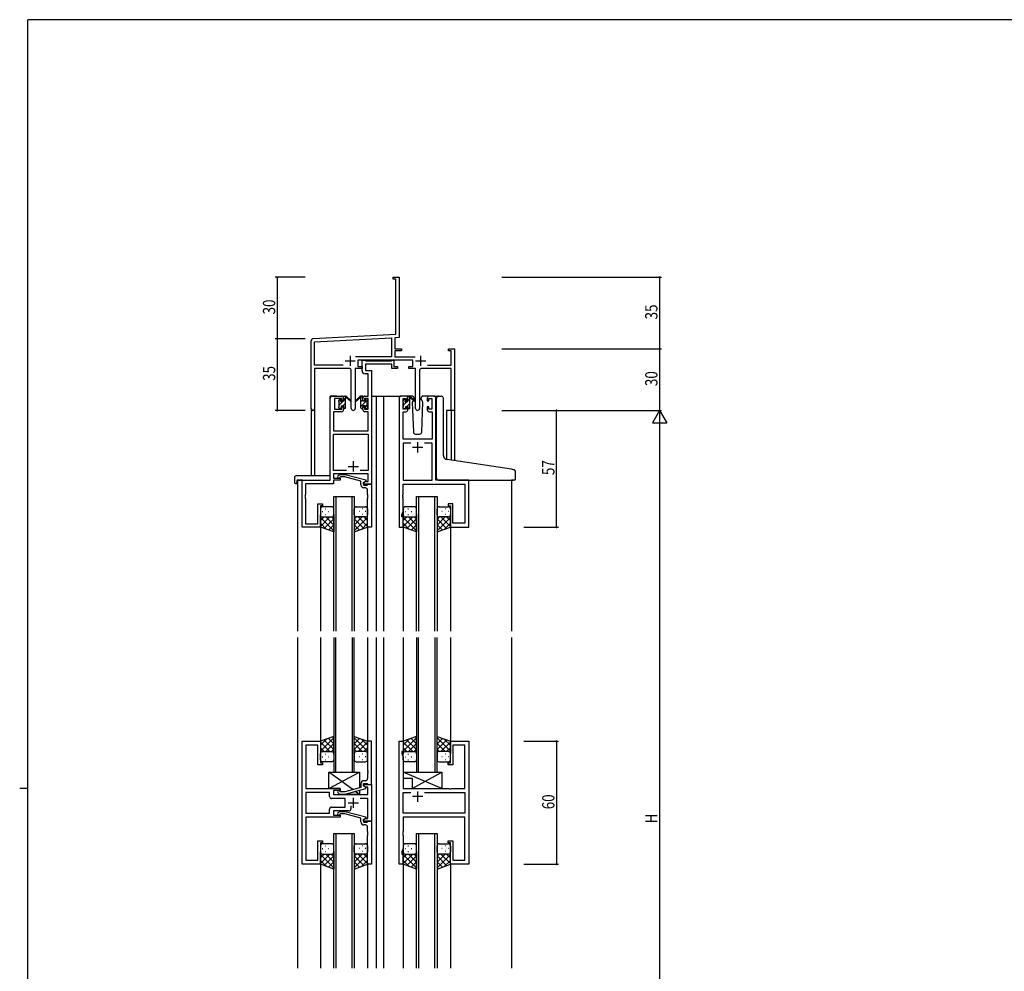
# Model space of a CAD drawing. Extents: x 0 to 1133, y 0 to 806.
# Drawn here: x 0 to 481, y 338 to 802 of the extents above; entities that cross this region are included whole.
import ezdxf

# ---------------------------------------------------------------- set-up
doc = ezdxf.new("R2010")
doc.units = 0
for name, color, linetype in [('YKK_11', 7, 'CONTINUOUS'), ('YKK_12', 2, 'CONTINUOUS'), ('YKK_13', 4, 'CONTINUOUS'), ('YKK_D', 6, 'CONTINUOUS'), ('YKK_ZWAK', 7, 'CONTINUOUS')]:
    doc.layers.add(name, color=color, linetype=linetype)
doc.styles.get("Standard").update_dxf_attribs({"font": 'ROMANS.SHX', "bigfont": 'EXTFONT.SHX'})

# ---------------------------------------------------------------- blocks, each defined once
blk = doc.blocks.new('A201')
at = {"layer": 'YKK_ZWAK', "color": 254, "linetype": 'Continuous'}
for p, q in [((571, 410), (21, 410)), ((21, 35), (21, 410)), ((19, 222.5), (21, 222.5))]:
    blk.add_line(p, q, dxfattribs=at)

msp = doc.modelspace()

# ---------------------------------------------------------------- linework, layer by layer
at = {"layer": 'YKK_11', "color": 0, "linetype": 'ByBlock', "lineweight": -2}
for p, q in [((182.3, 676.28), (185.3, 676.28)), ((182.3, 675.38), (182.3, 676.28)), ((183.67, 675.38), (182.3, 675.38)), ((183.67, 648.45), (183.67, 675.38)), ((185.3, 676.28), (185.3, 657.24)), ((185.3, 657.24), (185.18, 657.06)), ((185.18, 657.06), (185.18, 656.51)), ((185.18, 656.51), (185.3, 656.33)), ((185.3, 656.24), (185.18, 656.06)), ((185.18, 656.06), (185.18, 655.51)), ((185.18, 655.51), (185.3, 655.33)), ((185.3, 656.33), (185.3, 656.24)), ((185.3, 655.33), (185.3, 646.91)), ((142.3, 612.1), (142.3, 645.33)), ((143.24, 646.33), (183.67, 648.45)), ((143.93, 644.74), (181.47, 646.7)), ((143.93, 633.41), (143.93, 644.74)), ((181.47, 646.7), (181.47, 637.41)), ((185.3, 646.91), (183.1, 646.79)), ((183.1, 646.79), (183.1, 641.28)), ((183.1, 641.28), (186.3, 641.28)), ((183.1, 640.38), (183.1, 637.41)), ((186.3, 640.38), (183.1, 640.38)), ((186.3, 641.28), (186.3, 640.38)), ((209.3, 641.28), (212.3, 641.28)), ((209.3, 640.38), (209.3, 641.28)), ((210.67, 640.38), (209.3, 640.38)), ((210.67, 633.41), (210.67, 640.38)), ((212.3, 641.28), (212.3, 611.28)), ((181.47, 637.41), (163.99, 637.41)), ((191.9, 635.78), (165.1, 635.78)), ((165.1, 635.78), (165.1, 632.78)), ((183.1, 637.41), (193, 637.41)), ((191.9, 632.78), (191.9, 635.78)), ((157.95, 633.41), (143.93, 633.41)), ((157.95, 633.41), (143.93, 633.41)), ((143.93, 631.78), (143.93, 612.1)), ((160.85, 631.78), (143.93, 631.78)), ((161.85, 612.23), (161.85, 630.78)), ((163.75, 631.78), (163.75, 612.23)), ((167.1, 631.78), (163.75, 631.78)), ((165.1, 632.78), (167.1, 632.78)), ((167.1, 632.78), (167.1, 631.78)), ((189.9, 632.78), (191.9, 632.78)), ((189.9, 631.78), (189.9, 632.78)), ((193.25, 631.78), (189.9, 631.78)), ((193.25, 612.23), (193.25, 631.78)), ((195.15, 630.78), (195.15, 612.23)), ((210.67, 631.78), (196.15, 631.78)), ((199.05, 633.41), (210.67, 633.41)), ((210.67, 611.28), (210.67, 631.78)), ((212.3, 611.28), (210.67, 611.28))]:
    msp.add_line(p, q, dxfattribs=at)
at = {"layer": 'YKK_11', "color": 2}
for p, q in [((158.8, 635.48), (163.8, 635.48)), ((161.3, 637.98), (161.3, 632.98)), ((193.2, 635.48), (198.2, 635.48)), ((195.7, 637.98), (195.7, 632.98))]:
    msp.add_line(p, q, dxfattribs=at)
at = {"layer": 'YKK_11', "color": 0, "linetype": 'ByBlock', "ltscale": 0.5}
for p, q in [((167.1, 630.65), (167.1, 635.78)), ((167.1, 635.78), (168.43, 635.78)), ((168.43, 635.78), (168.7, 635.6)), ((168.7, 635.6), (168.88, 635.48)), ((168.88, 635.48), (181.54, 635.48)), ((181.54, 635.48), (181.72, 635.6)), ((181.72, 635.6), (182, 635.78)), ((182, 635.78), (182.7, 635.78)), ((182.7, 635.78), (182.7, 632.78)), ((181.7, 633.85), (168.73, 633.85)), ((168.73, 633.85), (168.73, 630.78)), ((168.73, 630.78), (171.8, 630.78)), ((171.8, 630.78), (171.8, 575.28)), ((181.7, 631.78), (181.7, 633.85)), ((184.4, 631.78), (181.7, 631.78)), ((182.7, 632.78), (184.4, 632.78)), ((184.4, 632.78), (184.4, 631.78)), ((170.17, 629.15), (168.6, 629.15)), ((170.17, 618.28), (170.17, 629.15)), ((151.6, 577.28), (151.6, 617.28)), ((152.6, 618.28), (157.1, 618.28)), ((153.6, 617.08), (153.6, 611.88)), ((157.3, 617.08), (153.6, 617.08)), ((157.3, 615.98), (157.3, 617.08)), ((158.1, 615.98), (157.3, 615.98)), ((158.1, 617.28), (158.1, 615.98)), ((167.5, 615.98), (167.5, 617.28)), ((168.3, 615.98), (167.5, 615.98)), ((168.3, 617.08), (168.3, 615.98)), ((170.17, 617.08), (168.3, 617.08)), ((168.5, 618.28), (170.17, 618.28)), ((170.17, 611.88), (170.17, 617.08)), ((185.2, 617.28), (185.2, 554.28)), ((188.5, 618.28), (186.2, 618.28)), ((187.2, 611.88), (187.2, 617.08)), ((187.2, 617.08), (188.7, 617.08)), ((188.7, 617.08), (188.7, 615.98)), ((188.7, 615.98), (189.5, 615.98)), ((189.5, 615.98), (189.5, 617.28)), ((198.9, 617.28), (198.9, 615.98)), ((198.9, 615.98), (199.7, 615.98)), ((199.7, 617.08), (201.2, 617.08)), ((199.7, 615.98), (199.7, 617.08)), ((202.2, 618.28), (199.9, 618.28)), ((201.2, 617.08), (201.2, 611.88)), ((203.2, 577.28), (203.2, 617.28)), ((153.23, 610.68), (153.23, 601.28)), ((157.1, 610.68), (153.23, 610.68)), ((153.6, 611.88), (157.3, 611.88)), ((157.3, 612.98), (158.1, 612.98)), ((157.3, 611.88), (157.3, 612.98)), ((158.1, 612.98), (158.1, 611.68)), ((167.5, 612.98), (168.3, 612.98)), ((167.5, 611.68), (167.5, 612.98)), ((168.3, 612.98), (168.3, 611.88)), ((168.3, 611.88), (170.17, 611.88)), ((170.17, 610.68), (168.5, 610.68)), ((170.17, 601.28), (170.17, 610.68)), ((187.13, 597.28), (187.13, 610.68)), ((187.13, 610.68), (188.5, 610.68)), ((188.7, 611.88), (187.2, 611.88)), ((188.7, 612.98), (188.7, 611.88)), ((189.5, 612.98), (188.7, 612.98)), ((189.5, 611.68), (189.5, 612.98)), ((198.9, 612.98), (198.9, 611.68)), ((199.7, 612.98), (198.9, 612.98)), ((199.7, 611.88), (199.7, 612.98)), ((201.2, 611.88), (199.7, 611.88)), ((199.9, 610.68), (201.27, 610.68)), ((201.27, 610.68), (201.27, 597.28)), ((153.23, 601.28), (170.17, 601.28)), ((153.23, 599.65), (170.17, 599.65)), ((153.23, 581.91), (153.23, 599.65)), ((170.17, 599.65), (170.17, 581.91)), ((201.27, 597.28), (187.13, 597.28)), ((187.13, 595.35), (187.13, 577.28)), ((190.85, 595.35), (187.13, 595.35)), ((190.85, 595.35), (187.13, 595.35)), ((201.27, 595.35), (197.55, 595.35)), ((201.27, 577.28), (201.27, 595.35)), ((159.44, 581.91), (153.23, 581.91)), ((159.44, 581.91), (153.23, 581.91)), ((170.17, 581.91), (166.15, 581.91)), ((137.8, 554.28), (137.8, 577.28)), ((137.8, 577.28), (151.6, 577.28)), ((170.17, 580.28), (153.23, 580.28)), ((153.23, 580.28), (153.23, 578.28)), ((153.23, 578.28), (156.4, 578.28)), ((156.4, 577.28), (153.23, 577.28)), ((153.23, 577.28), (153.23, 575.38)), ((155.27, 579.31), (156.05, 580.08)), ((156.05, 580.08), (158.89, 580.08)), ((156.54, 578.88), (156.12, 578.46)), ((156.4, 578.28), (156.4, 577.28)), ((158.73, 578.88), (156.54, 578.88)), ((166.5, 576.8), (158.73, 578.88)), ((158.89, 580.08), (169, 577.38)), ((166.5, 574.98), (166.5, 576.8)), ((169, 576.78), (167.8, 576.08)), ((169, 577.38), (169, 576.78)), ((170.17, 576.58), (170.17, 580.28)), ((187.13, 577.28), (201.27, 577.28)), ((219.2, 577.28), (203.2, 577.28)), ((219.2, 554.28), (219.2, 577.28)), ((153.23, 575.38), (139.43, 575.38)), ((139.43, 575.38), (139.43, 570.24)), ((167.8, 576.08), (168.66, 576.58)), ((167.8, 575.28), (167.8, 576.08)), ((167.8, 576.08), (167.8, 574.78)), ((171.8, 575.28), (167.8, 575.28)), ((167.8, 574.78), (169.6, 574.78)), ((168.8, 573.48), (168, 573.48)), ((168.66, 576.58), (170.17, 576.58)), ((169.6, 574.78), (169.8, 574.98)), ((169.8, 574.98), (170.1, 575.28)), ((169.8, 570.24), (169.8, 572.48)), ((170.1, 575.28), (171.8, 575.28)), ((171.8, 575.28), (171.8, 554.28)), ((187.13, 575.35), (217.27, 575.35)), ((187.13, 570.24), (187.13, 575.35)), ((217.27, 575.35), (217.27, 556.21)), ((139.43, 570.24), (139.31, 570.06)), ((139.31, 570.06), (139.31, 569.51)), ((139.31, 569.51), (139.43, 569.33)), ((139.43, 569.24), (139.31, 569.06)), ((139.31, 569.06), (139.31, 568.51)), ((139.31, 568.51), (139.43, 568.33)), ((139.43, 569.33), (139.43, 569.24)), ((139.43, 568.33), (139.43, 555.91)), ((169.92, 570.06), (169.8, 570.24)), ((169.8, 569.33), (169.92, 569.51)), ((169.8, 569.24), (169.8, 569.33)), ((169.92, 569.06), (169.8, 569.24)), ((169.8, 568.33), (169.92, 568.51)), ((169.8, 554.28), (169.8, 568.33)), ((169.92, 569.51), (169.92, 570.06)), ((169.92, 568.51), (169.92, 569.06)), ((187.01, 570.06), (187.13, 570.24)), ((187.01, 569.51), (187.01, 570.06)), ((187.13, 569.33), (187.01, 569.51)), ((187.01, 569.06), (187.13, 569.24)), ((187.01, 568.51), (187.01, 569.06)), ((187.13, 568.33), (187.01, 568.51)), ((187.13, 569.24), (187.13, 569.33)), ((187.13, 562.01), (187.13, 568.33)), ((145.6, 555.91), (145.6, 565.78)), ((145.6, 565.78), (147.8, 565.78)), ((146.8, 564.78), (146.8, 554.28)), ((147.8, 564.78), (146.8, 564.78)), ((147.8, 565.78), (147.8, 564.78)), ((209.2, 565.78), (209.2, 564.78)), ((211.4, 565.78), (209.2, 565.78)), ((209.2, 564.78), (210.2, 564.78)), ((210.2, 564.78), (210.2, 554.28)), ((211.4, 556.21), (211.4, 565.78)), ((186.5, 560.28), (187.13, 562.01)), ((186.5, 559.28), (186.5, 560.28)), ((187.2, 559.28), (186.5, 559.28)), ((187.2, 554.28), (187.2, 559.28)), ((146.8, 554.28), (137.8, 554.28)), ((139.43, 555.91), (145.6, 555.91)), ((171.8, 554.28), (169.8, 554.28)), ((185.2, 554.28), (187.2, 554.28)), ((210.2, 554.28), (219.2, 554.28)), ((217.27, 556.21), (211.4, 556.21)), ((137.8, 389.78), (137.8, 449.78)), ((137.8, 449.78), (146.8, 449.78)), ((139.73, 447.85), (139.73, 435.74)), ((145.6, 447.85), (139.73, 447.85)), ((145.6, 438.28), (145.6, 447.85)), ((146.8, 449.78), (146.8, 439.28)), ((169.8, 449.78), (169.8, 435.74)), ((171.8, 449.78), (169.8, 449.78)), ((171.8, 428.78), (171.8, 449.78)), ((185.2, 389.78), (185.2, 449.78)), ((185.2, 449.78), (187.2, 449.78)), ((187.2, 449.78), (187.2, 444.78)), ((210.2, 439.28), (210.2, 449.78)), ((210.2, 449.78), (219.2, 449.78)), ((217.27, 447.85), (211.4, 447.85)), ((211.4, 447.85), (211.4, 438.28)), ((217.27, 426.78), (217.27, 447.85)), ((219.2, 449.78), (219.2, 389.78)), ((186.5, 444.78), (186.5, 443.78)), ((187.2, 444.78), (186.5, 444.78)), ((186.5, 443.78), (187.13, 442.05)), ((147.8, 438.28), (145.6, 438.28)), ((146.8, 439.28), (147.8, 439.28)), ((147.8, 439.28), (147.8, 438.28)), ((187.13, 442.05), (187.13, 426.78)), ((209.2, 439.28), (210.2, 439.28)), ((209.2, 438.28), (209.2, 439.28)), ((211.4, 438.28), (209.2, 438.28)), ((139.73, 435.74), (139.61, 435.56)), ((139.61, 435.56), (139.61, 435.01)), ((139.61, 435.01), (139.73, 434.83)), ((139.73, 434.74), (139.61, 434.56)), ((139.61, 434.56), (139.61, 434.01)), ((139.61, 434.01), (139.73, 433.83)), ((139.73, 434.83), (139.73, 434.74)), ((139.73, 433.83), (139.73, 426.78)), ((169.8, 435.74), (169.92, 435.56)), ((169.92, 435.01), (169.8, 434.83)), ((169.8, 434.83), (169.8, 434.74)), ((169.8, 434.74), (169.92, 434.56)), ((169.92, 434.01), (169.8, 433.83)), ((169.8, 433.83), (169.8, 431.58)), ((169.92, 435.56), (169.92, 435.01)), ((169.92, 434.56), (169.92, 434.01)), ((166.5, 429.08), (166.5, 427.26)), ((167.8, 429.28), (169.6, 429.28)), ((167.8, 427.98), (167.8, 429.28)), ((167.8, 428.78), (171.8, 428.78)), ((167.8, 427.98), (167.8, 428.78)), ((169, 427.29), (167.8, 427.98)), ((168.66, 427.48), (167.8, 427.98)), ((168.8, 430.58), (168, 430.58)), ((169.6, 429.28), (169.8, 429.08)), ((169.8, 429.08), (170.1, 428.78)), ((170.1, 428.78), (171.8, 428.78)), ((171.8, 428.78), (171.8, 410.78)), ((139.73, 426.78), (156.4, 426.78)), ((151.27, 424.85), (139.73, 424.85)), ((151.27, 424.85), (139.73, 424.85)), ((139.73, 424.85), (139.73, 414.71)), ((151.27, 422.85), (151.27, 424.85)), ((156.4, 425.78), (153.2, 425.78)), ((153.2, 425.78), (153.2, 423.78)), ((153.2, 423.78), (169.87, 423.78)), ((155.27, 424.76), (156.05, 423.98)), ((156.05, 423.98), (158.89, 423.98)), ((156.54, 425.18), (156.12, 425.61)), ((156.4, 426.78), (156.4, 425.78)), ((158.73, 425.18), (156.54, 425.18)), ((166.5, 427.26), (158.73, 425.18)), ((158.89, 423.98), (169, 426.69)), ((169.87, 427.48), (168.66, 427.48)), ((169, 426.69), (169, 427.29)), ((169.87, 423.78), (169.87, 427.48)), ((187.13, 426.78), (209.52, 426.78)), ((187.13, 414.71), (187.13, 424.85)), ((187.13, 424.85), (190.85, 424.85)), ((197.55, 424.85), (217.27, 424.85)), ((197.55, 424.85), (217.27, 424.85)), ((209.52, 426.78), (209.72, 426.64)), ((209.72, 426.64), (210.67, 426.64)), ((210.67, 426.64), (210.87, 426.78)), ((210.87, 426.78), (217.27, 426.78)), ((217.27, 424.85), (217.27, 414.71)), ((158.8, 421.85), (152.27, 421.85)), ((158.8, 417.71), (158.8, 421.85)), ((161.65, 418.22), (161.65, 416.78)), ((169.87, 421.85), (166.15, 421.85)), ((169.87, 412.08), (169.87, 421.85)), ((139.73, 414.71), (151.27, 414.71)), ((151.27, 414.71), (151.27, 416.71)), ((152.27, 417.71), (158.8, 417.71)), ((153.2, 415.78), (153.2, 413.78)), ((160.65, 415.78), (153.2, 415.78)), ((153.2, 413.78), (156.4, 413.78)), ((155.27, 414.81), (156.05, 415.58)), ((156.05, 415.58), (158.89, 415.58)), ((156.54, 414.38), (156.12, 413.96)), ((156.4, 413.78), (156.4, 412.78)), ((158.73, 414.38), (156.54, 414.38)), ((166.5, 412.3), (158.73, 414.38)), ((158.89, 415.58), (169, 412.88)), ((217.27, 414.71), (187.13, 414.71)), ((156.4, 412.78), (139.73, 412.78)), ((139.73, 412.78), (139.73, 391.71)), ((166.5, 410.48), (166.5, 412.3)), ((169, 412.28), (167.8, 411.58)), ((167.8, 411.58), (168.66, 412.08)), ((167.8, 411.58), (167.8, 410.28)), ((167.8, 410.78), (167.8, 411.58)), ((171.8, 410.78), (167.8, 410.78)), ((167.8, 410.28), (169.6, 410.28)), ((168.8, 408.98), (168, 408.98)), ((168.66, 412.08), (169.87, 412.08)), ((169, 412.88), (169, 412.28)), ((169.6, 410.28), (169.8, 410.48)), ((169.8, 410.48), (170.1, 410.78)), ((170.1, 410.78), (171.8, 410.78)), ((171.8, 410.78), (171.8, 389.78)), ((217.27, 412.78), (187.13, 412.78)), ((187.13, 412.78), (187.13, 405.74)), ((217.27, 391.71), (217.27, 412.78)), ((169.8, 405.74), (169.8, 407.98)), ((169.92, 405.56), (169.8, 405.74)), ((169.8, 404.83), (169.92, 405.01)), ((169.8, 404.74), (169.8, 404.83)), ((169.92, 404.56), (169.8, 404.74)), ((169.8, 403.83), (169.92, 404.01)), ((169.8, 389.78), (169.8, 403.83)), ((169.92, 405.01), (169.92, 405.56)), ((169.92, 404.01), (169.92, 404.56)), ((187.13, 405.74), (187.01, 405.56)), ((187.01, 405.56), (187.01, 405.01)), ((187.01, 405.01), (187.13, 404.83)), ((187.13, 404.74), (187.01, 404.56)), ((187.01, 404.56), (187.01, 404.01)), ((187.01, 404.01), (187.13, 403.83)), ((187.13, 404.83), (187.13, 404.74)), ((187.13, 403.83), (187.13, 397.51)), ((145.6, 401.28), (147.8, 401.28)), ((145.6, 391.71), (145.6, 401.28)), ((147.8, 400.28), (146.8, 400.28)), ((146.8, 400.28), (146.8, 389.78)), ((147.8, 401.28), (147.8, 400.28)), ((209.2, 401.28), (211.4, 401.28)), ((209.2, 400.28), (209.2, 401.28)), ((210.2, 400.28), (209.2, 400.28)), ((210.2, 389.78), (210.2, 400.28)), ((211.4, 401.28), (211.4, 391.71)), ((187.13, 397.51), (186.5, 395.78)), ((186.5, 395.78), (186.5, 394.78)), ((186.5, 394.78), (187.2, 394.78)), ((187.2, 394.78), (187.2, 389.78)), ((146.8, 389.78), (137.8, 389.78)), ((139.73, 391.71), (145.6, 391.71)), ((171.8, 389.78), (169.8, 389.78)), ((187.2, 389.78), (185.2, 389.78)), ((219.2, 389.78), (210.2, 389.78)), ((211.4, 391.71), (217.27, 391.71))]:
    msp.add_line(p, q, dxfattribs=at)
at = {"layer": 'YKK_11', "color": 2, "ltscale": 0.5}
for p, q in [((191.7, 593.28), (196.7, 593.28)), ((194.2, 595.78), (194.2, 590.78)), ((162.8, 586.48), (162.8, 581.48)), ((160.3, 583.98), (165.3, 583.98)), ((194.2, 425.28), (194.2, 420.28)), ((160.3, 419.78), (165.3, 419.78)), ((162.8, 422.28), (162.8, 417.28)), ((196.7, 422.78), (191.7, 422.78))]:
    msp.add_line(p, q, dxfattribs=at)
at = {"layer": 'YKK_11', "color": 0, "linetype": 'ByBlock', "lineweight": -2}
for centre, radius, start, end in [((143.3, 645.33), 1, 93, 180), ((160.85, 630.78), 1, 0, 90), ((196.15, 630.78), 1, 90, 180), ((143.11, 612.1), 0.815, 180, 0), ((162.8, 612.23), 0.95, 180, 0), ((194.2, 612.23), 0.95, 180, 0)]:
    msp.add_arc(centre, radius, start, end, dxfattribs=at)
at = {"layer": 'YKK_11', "color": 0, "linetype": 'ByBlock', "ltscale": 0.5}
for centre, radius, start, end in [((168.6, 630.65), 1.5, 180, 270), ((152.6, 617.28), 1, 90, 180), ((157.1, 617.28), 1, 0, 90), ((168.5, 617.28), 1, 90, 180), ((186.2, 617.28), 1, 90, 180), ((188.5, 617.28), 1, 0, 90), ((199.9, 617.28), 1, 90, 180), ((202.2, 617.28), 1, 0, 90), ((157.1, 611.68), 1, 270, 360), ((168.5, 611.68), 1, 180, 270), ((188.5, 611.68), 1, 270, 360), ((199.9, 611.68), 1, 180, 270), ((155.7, 578.88), 0.6, 135, 315), ((168, 574.98), 1.5, 180, 270), ((168.8, 572.48), 1, 0, 90), ((168, 429.08), 1.5, 90, 180), ((168.8, 431.58), 1, 270, 360), ((155.7, 425.18), 0.6, 45, 225), ((152.27, 422.85), 1, 180, 270), ((152.27, 416.71), 1, 90, 180), ((155.7, 414.38), 0.6, 135, 315), ((160.65, 416.78), 1, 270, 360), ((168, 410.48), 1.5, 180, 270), ((168.8, 407.98), 1, 0, 90)]:
    msp.add_arc(centre, radius, start, end, dxfattribs=at)
at = {"layer": 'YKK_12', "ltscale": 1.5}
for p, q in [((151.6, 577.58), (151.6, 618.28)), ((154.8, 618.28), (151.6, 618.28)), ((171.8, 618.28), (177.5, 618.28)), ((174, 618.28), (174, 503.53)), ((177.5, 618.28), (177.5, 503.53)), ((177.5, 618.28), (186.2, 618.28)), ((202.2, 618.28), (205.4, 618.28)), ((202.2, 618.28), (204.26, 618.28)), ((142.3, 612.1), (142.3, 579.47)), ((143.93, 612.1), (143.93, 579.47)), ((208.4, 611.28), (208.4, 587.34)), ((212.3, 611.28), (208.4, 611.28)), ((210.67, 611.28), (210.67, 586.99)), ((212.3, 611.28), (212.3, 586.75)), ((135.6, 577.28), (135.6, 503.53)), ((138.1, 577.28), (135.6, 577.28)), ((218.9, 577.28), (241, 577.28)), ((240, 577.28), (240, 503.53)), ((153.3, 503.53), (153.3, 569.28)), ((153.3, 569.28), (163.3, 569.28)), ((154.3, 569.28), (154.3, 503.53)), ((162.3, 503.53), (162.3, 569.28)), ((163.3, 569.28), (163.3, 503.53)), ((193.7, 503.53), (193.7, 569.28)), ((193.7, 569.28), (203.7, 569.28)), ((194.7, 569.28), (194.7, 503.53)), ((202.7, 503.53), (202.7, 569.28)), ((203.7, 569.28), (203.7, 503.53)), ((146.8, 554.78), (146.8, 503.53)), ((169.8, 554.78), (169.8, 503.53)), ((187.2, 554.78), (187.2, 503.53)), ((187.2, 554.78), (187.2, 503.53)), ((210.2, 554.78), (210.2, 503.53)), ((210.2, 554.78), (210.2, 503.53)), ((135.6, 500.53), (135.6, 339.03)), ((146.8, 500.53), (146.8, 449.28)), ((153.3, 500.53), (153.3, 434.78)), ((154.3, 434.78), (154.3, 500.53)), ((162.3, 500.53), (162.3, 434.78)), ((163.3, 434.78), (163.3, 500.53)), ((169.8, 500.53), (169.8, 449.28)), ((174, 500.53), (174, 339.03)), ((177.5, 500.53), (177.5, 339.03)), ((187.2, 500.53), (187.2, 449.28)), ((193.7, 500.53), (193.7, 434.78)), ((194.7, 434.78), (194.7, 500.53)), ((202.7, 500.53), (202.7, 434.78)), ((203.7, 434.78), (203.7, 500.53)), ((210.2, 500.53), (210.2, 449.28)), ((240, 500.53), (240, 339.03)), ((153.3, 434.78), (163.3, 434.78)), ((193.7, 434.78), (203.7, 434.78)), ((153.3, 339.03), (153.3, 404.78)), ((153.3, 404.78), (163.3, 404.78)), ((154.3, 404.78), (154.3, 339.03)), ((162.3, 339.03), (162.3, 404.78)), ((163.3, 404.78), (163.3, 339.03)), ((193.7, 339.03), (193.7, 404.78)), ((193.7, 404.78), (203.7, 404.78)), ((194.7, 404.78), (194.7, 339.03)), ((202.7, 339.03), (202.7, 404.78)), ((203.7, 404.78), (203.7, 339.03)), ((146.8, 390.28), (146.8, 339.03)), ((169.8, 390.28), (169.8, 339.03)), ((187.2, 390.28), (187.2, 339.03)), ((210.2, 390.28), (210.2, 339.03))]:
    msp.add_line(p, q, dxfattribs=at)
at = {"layer": 'YKK_13'}
for p, q in [((155.8, 615.97), (156.76, 616.94)), ((156, 613.93), (157.95, 615.88)), ((158.1, 616.03), (159.1, 617.03)), ((166.5, 615.45), (167.5, 616.45)), ((166.5, 613.2), (169.7, 616.4)), ((166.57, 617.77), (167.09, 618.28)), ((187.2, 615.94), (188.04, 616.78)), ((187.4, 613.9), (189.18, 615.68)), ((189.5, 616), (190.5, 617)), ((156.6, 612.28), (156.9, 612.58)), ((157.8, 613.48), (159.1, 614.78)), ((158.85, 612.29), (159.09, 612.53)), ((168.7, 613.16), (169.6, 614.06)), ((187.83, 612.08), (188.3, 612.55)), ((189.03, 613.28), (190.5, 614.75)), ((190.07, 612.08), (190.5, 612.51))]:
    msp.add_line(p, q, dxfattribs=at)
at = {"layer": 'YKK_13', "ltscale": 1.5}
for p, q in [((155.8, 615.58), (155.8, 616.18)), ((155.88, 616.4), (156.38, 616.9)), ((156, 613.28), (156, 615.38)), ((156.9, 616.68), (156.9, 616.34)), ((157.36, 615.88), (158.1, 615.88)), ((158.1, 615.88), (158.1, 617.98)), ((158.4, 618.28), (159.19, 618.28)), ((159.1, 617.78), (159.1, 618.28)), ((159.1, 612.58), (159.1, 617.18)), ((159.38, 618.21), (161.56, 616.17)), ((161.53, 615.82), (159.39, 617.52)), ((166.21, 618.21), (164.03, 616.17)), ((166.21, 618.21), (164.03, 616.17)), ((164.06, 615.82), (166.2, 617.52)), ((164.06, 615.82), (166.2, 617.52)), ((167.2, 618.28), (166.4, 618.28)), ((167.2, 618.28), (166.41, 618.28)), ((166.5, 617.78), (166.5, 618.28)), ((166.5, 617.78), (166.5, 618.28)), ((166.5, 612.58), (166.5, 617.18)), ((166.5, 612.58), (166.5, 617.18)), ((167.5, 615.88), (167.5, 617.98)), ((167.5, 615.88), (167.5, 617.98)), ((168.23, 615.88), (167.5, 615.88)), ((168.23, 615.88), (167.5, 615.88)), ((168.7, 616.68), (168.7, 616.34)), ((168.7, 616.68), (168.7, 616.34)), ((169.71, 616.4), (169.21, 616.9)), ((169.71, 616.4), (169.21, 616.9)), ((169.6, 613.28), (169.6, 615.38)), ((169.6, 613.28), (169.6, 615.38)), ((169.8, 615.58), (169.8, 616.18)), ((169.8, 615.58), (169.8, 616.18)), ((187.2, 615.38), (187.2, 615.98)), ((187.28, 616.2), (187.78, 616.7)), ((187.4, 613.08), (187.4, 615.18)), ((188.3, 616.48), (188.3, 616.14)), ((191.48, 618.28), (188.5, 618.28)), ((188.76, 615.68), (189.5, 615.68)), ((189.5, 615.68), (189.5, 617.78)), ((189.8, 618.08), (190.59, 618.08)), ((190.5, 617.58), (190.5, 618.08)), ((190.5, 612.38), (190.5, 616.98)), ((190.78, 618.01), (192.96, 615.97)), ((192.93, 615.62), (190.79, 617.32)), ((192.25, 616.36), (191.65, 615.32)), ((191.65, 615.32), (192.16, 600.75)), ((192.5, 616.78), (192.43, 616.66)), ((192.48, 617.32), (192.5, 616.78)), ((195.89, 616.78), (195.91, 617.32)), ((196.21, 616.22), (195.89, 616.78)), ((196.74, 615.32), (196.21, 616.22)), ((196.23, 600.75), (196.74, 615.32)), ((199.9, 618.28), (196.91, 618.28)), ((203.5, 587.75), (203.5, 617.31)), ((204.58, 618.31), (205.8, 618.2)), ((205.88, 618.19), (205.8, 618.2)), ((206.8, 589.3), (206.8, 617.2)), ((155.8, 612.58), (155.8, 613.08)), ((156.6, 612.28), (156.1, 612.28)), ((156.9, 613.48), (156.9, 612.58)), ((156.9, 613.48), (158.1, 613.48)), ((158.1, 613.48), (158.1, 612.58)), ((158.8, 612.28), (158.4, 612.28)), ((166.8, 612.28), (167.2, 612.28)), ((166.8, 612.28), (167.2, 612.28)), ((167.5, 613.48), (167.5, 612.58)), ((167.5, 613.48), (167.5, 612.58)), ((168.7, 613.48), (167.5, 613.48)), ((168.7, 613.48), (167.5, 613.48)), ((168.7, 613.48), (168.7, 612.58)), ((168.7, 613.48), (168.7, 612.58)), ((169, 612.28), (169.5, 612.28)), ((169, 612.28), (169.5, 612.28)), ((169.8, 612.58), (169.8, 613.08)), ((169.8, 612.58), (169.8, 613.08)), ((187.2, 612.38), (187.2, 612.88)), ((188, 612.08), (187.5, 612.08)), ((188.3, 613.28), (189.5, 613.28)), ((188.3, 613.28), (188.3, 612.38)), ((189.5, 613.28), (189.5, 612.38)), ((190.2, 612.08), (189.8, 612.08)), ((193.16, 599.78), (195.23, 599.78)), ((203.5, 578.28), (203.5, 587.75)), ((240.08, 582.54), (208.62, 587.3)), ((241.08, 582.36), (240.08, 582.54)), ((134.11, 578.47), (134.11, 576.1)), ((135.11, 579.47), (151.1, 579.47)), ((135.3, 576.98), (135.3, 576.09)), ((135.6, 577.28), (151.1, 577.28)), ((151.6, 578.47), (151.6, 578.97)), ((151.6, 577.78), (151.6, 578.47)), ((204.5, 577.28), (240, 577.28)), ((241.7, 577.28), (240, 577.28)), ((242, 577.58), (242, 581.37)), ((135.11, 575.59), (135.3, 575.59)), ((135.3, 575.59), (135.3, 576.09)), ((146.8, 563.28), (146.8, 560.28)), ((152.3, 564.28), (147.8, 564.28)), ((149.13, 563.34), (149.33, 563.34)), ((153.3, 560.28), (153.3, 563.28)), ((163.3, 560.28), (163.3, 563.28)), ((164.3, 564.28), (168.8, 564.28)), ((167.46, 563.34), (167.26, 563.34)), ((169.8, 563.28), (169.8, 560.28)), ((187.2, 563.28), (187.2, 560.28)), ((192.7, 564.28), (188.2, 564.28)), ((189.53, 563.34), (189.73, 563.34)), ((193.7, 560.28), (193.7, 563.28)), ((203.7, 560.28), (203.7, 563.28)), ((204.7, 564.28), (209.2, 564.28)), ((207.86, 563.34), (207.66, 563.34)), ((210.2, 563.28), (210.2, 560.28)), ((146.8, 554.28), (146.8, 560.28)), ((151.42, 559.28), (146.8, 554.66)), ((148.59, 559.28), (146.8, 557.49)), ((146.8, 559.02), (153.3, 552.52)), ((147.72, 561.92), (147.92, 561.92)), ((147.8, 559.28), (151.4, 559.28)), ((148.2, 559.28), (152.3, 559.28)), ((153.3, 558.34), (148.6, 553.64)), ((149.13, 560.51), (149.33, 560.51)), ((149.36, 559.28), (153.3, 555.34)), ((150.75, 561.92), (150.95, 561.92)), ((152.18, 559.28), (153.3, 558.17)), ((153.3, 560.51), (153.3, 551.96)), ((163.3, 560.51), (163.3, 551.96)), ((164.41, 559.28), (163.3, 558.17)), ((167.24, 559.28), (163.3, 555.34)), ((169.8, 559.02), (163.3, 552.52)), ((163.3, 558.33), (167.99, 553.64)), ((168.4, 559.28), (164.3, 559.28)), ((165.18, 559.28), (169.8, 554.66)), ((168.8, 559.28), (165.2, 559.28)), ((165.85, 561.92), (165.65, 561.92)), ((167.46, 560.51), (167.26, 560.51)), ((168, 559.28), (169.8, 557.49)), ((168.88, 561.92), (168.68, 561.92)), ((169.8, 554.28), (169.8, 560.28)), ((187.2, 554.28), (187.2, 560.28)), ((191.82, 559.28), (187.2, 554.66)), ((188.99, 559.28), (187.2, 557.49)), ((187.2, 559.02), (193.7, 552.52)), ((188.12, 561.92), (188.32, 561.92)), ((188.2, 559.28), (191.8, 559.28)), ((188.6, 559.28), (192.7, 559.28)), ((193.7, 558.34), (189, 553.64)), ((189.53, 560.51), (189.73, 560.51)), ((189.76, 559.28), (193.7, 555.34)), ((191.15, 561.92), (191.35, 561.92)), ((192.58, 559.28), (193.7, 558.17)), ((193.7, 560.51), (193.7, 551.96)), ((203.7, 560.51), (203.7, 551.96)), ((204.81, 559.28), (203.7, 558.17)), ((207.64, 559.28), (203.7, 555.34)), ((210.2, 559.02), (203.7, 552.52)), ((203.7, 558.33), (208.39, 553.64)), ((208.8, 559.28), (204.7, 559.28)), ((205.58, 559.28), (210.2, 554.66)), ((209.2, 559.28), (205.6, 559.28)), ((206.25, 561.92), (206.05, 561.92)), ((207.86, 560.51), (207.66, 560.51)), ((208.4, 559.28), (210.2, 557.49)), ((209.28, 561.92), (209.08, 561.92)), ((210.2, 554.28), (210.2, 560.28)), ((146.8, 556.19), (149.76, 553.23)), ((153.3, 551.96), (146.8, 554.28)), ((153.3, 555.51), (150.68, 552.89)), ((163.3, 555.51), (165.91, 552.89)), ((163.3, 551.96), (169.8, 554.28)), ((169.8, 556.19), (166.84, 553.23)), ((187.2, 556.19), (190.16, 553.23)), ((193.7, 551.96), (187.2, 554.28)), ((193.7, 555.51), (191.08, 552.89)), ((203.7, 555.51), (206.31, 552.89)), ((203.7, 551.96), (210.2, 554.28)), ((210.2, 556.19), (207.24, 553.23)), ((153.3, 552.68), (152.77, 552.15)), ((193.7, 552.68), (193.17, 552.15)), ((153.3, 452.11), (146.8, 449.78)), ((153.3, 451.39), (152.77, 451.92)), ((153.3, 443.56), (153.3, 452.11)), ((163.3, 443.56), (163.3, 452.11)), ((163.3, 452.11), (169.8, 449.78)), ((193.7, 452.11), (187.2, 449.78)), ((193.7, 451.39), (193.17, 451.92)), ((193.7, 443.56), (193.7, 452.11)), ((203.7, 452.11), (210.2, 449.78)), ((203.7, 443.56), (203.7, 452.11)), ((146.8, 445.05), (153.3, 451.55)), ((146.8, 447.88), (149.76, 450.84)), ((146.8, 449.78), (146.8, 443.78)), ((151.42, 444.78), (146.8, 449.4)), ((153.3, 445.73), (148.6, 450.43)), ((149.36, 444.78), (153.3, 448.72)), ((153.3, 448.56), (150.68, 451.17)), ((169.8, 445.05), (163.3, 451.55)), ((163.3, 448.56), (165.91, 451.17)), ((163.3, 445.73), (167.99, 450.43)), ((167.24, 444.78), (163.3, 448.72)), ((165.18, 444.78), (169.8, 449.4)), ((169.8, 447.88), (166.84, 450.84)), ((169.8, 449.78), (169.8, 443.78)), ((187.2, 445.05), (193.7, 451.55)), ((187.2, 447.88), (190.16, 450.84)), ((187.2, 449.78), (187.2, 443.78)), ((191.82, 444.78), (187.2, 449.4)), ((193.7, 445.73), (189, 450.43)), ((189.76, 444.78), (193.7, 448.72)), ((193.7, 448.56), (191.08, 451.17)), ((210.2, 445.05), (203.7, 451.55)), ((203.7, 448.56), (206.31, 451.17)), ((203.7, 445.73), (208.39, 450.43)), ((207.64, 444.78), (203.7, 448.72)), ((205.58, 444.78), (210.2, 449.4)), ((210.2, 447.88), (207.24, 450.84)), ((210.2, 449.78), (210.2, 443.78)), ((148.59, 444.78), (146.8, 446.58)), ((146.8, 440.78), (146.8, 443.78)), ((147.8, 444.78), (151.4, 444.78)), ((148.2, 444.78), (152.3, 444.78)), ((149.13, 443.56), (149.33, 443.56)), ((152.18, 444.78), (153.3, 445.9)), ((153.3, 443.78), (153.3, 440.78)), ((164.41, 444.78), (163.3, 445.9)), ((163.3, 443.78), (163.3, 440.78)), ((168.4, 444.78), (164.3, 444.78)), ((168.8, 444.78), (165.2, 444.78)), ((167.46, 443.56), (167.26, 443.56)), ((168, 444.78), (169.8, 446.58)), ((169.8, 440.78), (169.8, 443.78)), ((188.99, 444.78), (187.2, 446.58)), ((187.2, 440.78), (187.2, 443.78)), ((188.2, 444.78), (191.8, 444.78)), ((188.6, 444.78), (192.7, 444.78)), ((189.53, 443.56), (189.73, 443.56)), ((192.58, 444.78), (193.7, 445.9)), ((193.7, 443.78), (193.7, 440.78)), ((204.81, 444.78), (203.7, 445.9)), ((203.7, 443.78), (203.7, 440.78)), ((208.8, 444.78), (204.7, 444.78)), ((209.2, 444.78), (205.6, 444.78)), ((207.86, 443.56), (207.66, 443.56)), ((208.4, 444.78), (210.2, 446.58)), ((210.2, 440.78), (210.2, 443.78)), ((147.72, 442.15), (147.92, 442.15)), ((152.3, 439.78), (147.8, 439.78)), ((149.13, 440.73), (149.33, 440.73)), ((150.75, 442.15), (150.95, 442.15)), ((164.3, 439.78), (168.8, 439.78)), ((165.85, 442.15), (165.65, 442.15)), ((167.46, 440.73), (167.26, 440.73)), ((168.88, 442.15), (168.68, 442.15)), ((188.12, 442.15), (188.32, 442.15)), ((192.7, 439.78), (188.2, 439.78)), ((189.53, 440.73), (189.73, 440.73)), ((191.15, 442.15), (191.35, 442.15)), ((204.7, 439.78), (209.2, 439.78)), ((206.25, 442.15), (206.05, 442.15)), ((207.86, 440.73), (207.66, 440.73)), ((209.28, 442.15), (209.08, 442.15)), ((150.9, 434.78), (165.9, 434.78)), ((150.9, 426.78), (165.9, 434.78)), ((162.58, 426.21), (150.9, 434.78)), ((150.9, 426.78), (150.9, 434.78)), ((165.9, 434.78), (165.9, 427.1)), ((187.13, 434.78), (206.13, 434.78)), ((206.13, 426.78), (187.13, 434.78)), ((187.13, 434.78), (187.13, 431.78)), ((191.63, 426.78), (206.13, 434.78)), ((206.13, 434.78), (206.13, 426.78)), ((187.13, 431.78), (191.63, 431.78)), ((191.63, 431.78), (191.63, 426.78)), ((156.4, 426.78), (150.9, 426.78)), ((156.4, 425.33), (156.4, 426.78)), ((156.4, 423.78), (156.4, 423.98)), ((165.9, 423.78), (156.4, 423.78)), ((165.9, 423.78), (163.82, 425.3)), ((165.9, 425.86), (165.9, 423.78)), ((191.63, 426.78), (206.13, 426.78)), ((152.3, 399.78), (147.8, 399.78)), ((164.3, 399.78), (168.8, 399.78)), ((192.7, 399.78), (188.2, 399.78)), ((204.7, 399.78), (209.2, 399.78)), ((146.8, 398.78), (146.8, 395.78)), ((146.8, 389.78), (146.8, 395.78)), ((151.42, 394.78), (146.8, 390.16)), ((148.59, 394.78), (146.8, 392.99)), ((146.8, 394.52), (153.3, 388.02)), ((147.72, 397.42), (147.92, 397.42)), ((147.8, 394.78), (151.4, 394.78)), ((148.2, 394.78), (152.3, 394.78)), ((149.13, 398.84), (149.33, 398.84)), ((149.13, 396.01), (149.33, 396.01)), ((149.36, 394.78), (153.3, 390.84)), ((150.75, 397.42), (150.95, 397.42)), ((152.18, 394.78), (153.3, 393.67)), ((153.3, 395.78), (153.3, 398.78)), ((153.3, 396.01), (153.3, 387.46)), ((163.3, 395.78), (163.3, 398.78)), ((163.3, 396.01), (163.3, 387.46)), ((167.24, 394.78), (163.3, 390.84)), ((164.41, 394.78), (163.3, 393.67)), ((169.8, 394.52), (163.3, 388.02)), ((168.4, 394.78), (164.3, 394.78)), ((165.18, 394.78), (169.8, 390.16)), ((168.8, 394.78), (165.2, 394.78)), ((165.85, 397.42), (165.65, 397.42)), ((167.46, 398.84), (167.26, 398.84)), ((167.46, 396.01), (167.26, 396.01)), ((168, 394.78), (169.8, 392.99)), ((168.88, 397.42), (168.68, 397.42)), ((169.8, 398.78), (169.8, 395.78)), ((169.8, 389.78), (169.8, 395.78)), ((187.2, 398.78), (187.2, 395.78)), ((187.2, 389.78), (187.2, 395.78)), ((188.99, 394.78), (187.2, 392.99)), ((191.82, 394.78), (187.2, 390.16)), ((187.2, 394.52), (193.7, 388.02)), ((188.12, 397.42), (188.32, 397.42)), ((188.2, 394.78), (191.8, 394.78)), ((188.6, 394.78), (192.7, 394.78)), ((189.53, 398.84), (189.73, 398.84)), ((189.53, 396.01), (189.73, 396.01)), ((189.76, 394.78), (193.7, 390.84)), ((191.15, 397.42), (191.35, 397.42)), ((192.58, 394.78), (193.7, 393.67)), ((193.7, 395.78), (193.7, 398.78)), ((193.7, 396.01), (193.7, 387.46)), ((203.7, 395.78), (203.7, 398.78)), ((203.7, 396.01), (203.7, 387.46)), ((207.64, 394.78), (203.7, 390.84)), ((204.81, 394.78), (203.7, 393.67)), ((210.2, 394.52), (203.7, 388.02)), ((208.8, 394.78), (204.7, 394.78)), ((205.58, 394.78), (210.2, 390.16)), ((209.2, 394.78), (205.6, 394.78)), ((206.25, 397.42), (206.05, 397.42)), ((207.86, 398.84), (207.66, 398.84)), ((207.86, 396.01), (207.66, 396.01)), ((208.4, 394.78), (210.2, 392.99)), ((209.28, 397.42), (209.08, 397.42)), ((210.2, 398.78), (210.2, 395.78)), ((210.2, 389.78), (210.2, 395.78)), ((146.8, 391.69), (149.76, 388.73)), ((153.3, 387.46), (146.8, 389.78)), ((153.3, 393.84), (148.6, 389.14)), ((153.3, 391.01), (150.68, 388.4)), ((163.3, 393.83), (167.99, 389.14)), ((163.3, 391.01), (165.91, 388.39)), ((163.3, 387.46), (169.8, 389.78)), ((169.8, 391.69), (166.84, 388.73)), ((187.2, 391.69), (190.16, 388.73)), ((193.7, 387.46), (187.2, 389.78)), ((193.7, 393.84), (189, 389.14)), ((193.7, 391.01), (191.08, 388.4)), ((203.7, 393.83), (208.39, 389.14)), ((203.7, 391.01), (206.31, 388.39)), ((203.7, 387.46), (210.2, 389.78)), ((210.2, 391.69), (207.24, 388.73)), ((153.3, 388.18), (152.77, 387.65)), ((193.7, 388.18), (193.17, 387.65))]:
    msp.add_line(p, q, dxfattribs=at)
for centre, radius, start, end in [((156.1, 616.18), 0.3, 135, 180), ((156, 615.58), 0.2, 180, 270), ((156.6, 616.68), 0.3, 0, 135), ((156.9, 615.88), 0.25, 123.0557, 326.9443), ((156.6, 616.34), 0.3, 303.0557, 0), ((157.36, 615.58), 0.3, 90, 146.9443), ((158.4, 617.98), 0.3, 90, 180), ((159.1, 617.58), 0.2, 20.8833, 233.1301), ((158.8, 617.18), 0.3, 0, 53.1301), ((159.19, 617.98), 0.3, 49.8974, 90), ((159.56, 617.76), 0.3, 200.8833, 234.62), ((161.65, 615.98), 0.2, 234.62, 114.62), ((163.95, 615.98), 0.2, 65.38, 305.38), ((163.95, 615.98), 0.2, 65.38, 305.38), ((166.03, 617.76), 0.3, 305.38, 339.1167), ((166.03, 617.76), 0.3, 305.38, 339.1167), ((166.41, 617.98), 0.3, 90, 130.1026), ((166.4, 617.98), 0.3, 90, 130.1026), ((166.5, 617.58), 0.2, 306.8699, 159.1167), ((166.5, 617.58), 0.2, 306.8699, 159.1167), ((166.8, 617.18), 0.3, 126.8699, 180), ((166.8, 617.18), 0.3, 126.8699, 180), ((167.2, 617.98), 0.3, 0, 90), ((167.2, 617.98), 0.3, 0, 90), ((168.23, 615.58), 0.3, 33.0557, 90), ((168.23, 615.58), 0.3, 33.0557, 90), ((168.7, 615.88), 0.25, 213.0557, 56.9443), ((168.7, 615.88), 0.25, 213.0557, 56.9443), ((169, 616.68), 0.3, 45, 180), ((169, 616.68), 0.3, 45, 180), ((169, 616.34), 0.3, 180, 236.9443), ((169, 616.34), 0.3, 180, 236.9443), ((169.6, 615.58), 0.2, 270, 0), ((169.6, 615.58), 0.2, 270, 0), ((169.5, 616.18), 0.3, 0, 45), ((169.5, 616.18), 0.3, 0, 45), ((187.5, 615.98), 0.3, 135, 180), ((187.4, 615.38), 0.2, 180, 270), ((188, 616.48), 0.3, 0, 135), ((188.3, 615.68), 0.25, 123.0557, 326.9443), ((188, 616.14), 0.3, 303.0557, 0), ((188.76, 615.38), 0.3, 90, 146.9443), ((189.8, 617.78), 0.3, 90, 180), ((190.5, 617.38), 0.2, 20.8833, 233.1301), ((190.2, 616.98), 0.3, 0, 53.1301), ((190.59, 617.78), 0.3, 49.8974, 90), ((190.96, 617.56), 0.3, 200.8833, 234.62), ((191.48, 617.28), 1, 2, 90), ((193.05, 615.78), 0.2, 234.62, 114.62), ((196.91, 617.28), 1, 90, 178), ((204.5, 617.31), 1, 85, 180), ((205.8, 617.2), 1, 0, 85), ((156, 613.08), 0.2, 90, 180), ((156.1, 612.58), 0.3, 180, 270), ((156.6, 612.58), 0.3, 270, 0), ((158.4, 612.58), 0.3, 180, 270), ((158.8, 612.58), 0.3, 270, 0), ((166.8, 612.58), 0.3, 180, 270), ((166.8, 612.58), 0.3, 180, 270), ((167.2, 612.58), 0.3, 270, 0), ((167.2, 612.58), 0.3, 270, 0), ((169, 612.58), 0.3, 180, 270), ((169, 612.58), 0.3, 180, 270), ((169.5, 612.58), 0.3, 270, 0), ((169.5, 612.58), 0.3, 270, 0), ((169.6, 613.08), 0.2, 0, 90), ((169.6, 613.08), 0.2, 0, 90), ((187.4, 612.88), 0.2, 90, 180), ((187.5, 612.38), 0.3, 180, 270), ((188, 612.38), 0.3, 270, 0), ((189.8, 612.38), 0.3, 180, 270), ((190.2, 612.38), 0.3, 270, 0), ((193.16, 600.78), 1, 182, 270), ((195.23, 600.78), 1, 270, 358), ((208.8, 589.3), 2, 180, 265), ((241, 581.37), 1, 0, 85), ((135.11, 578.47), 1, 90.0051, 180), ((135.6, 576.98), 0.3, 90, 180), ((151.1, 578.97), 0.5, 0, 90.0011), ((151.1, 577.78), 0.5, 270, 0), ((204.5, 578.28), 1, 180, 224.427), ((204.5, 578.28), 1, 224.427, 270), ((204.5, 578.28), 1, 224.427, 238.6331), ((241.7, 577.58), 0.3, 270, 0), ((134.57, 576.08), 0.462, 177.9535, 223.0495), ((134.88, 576.72), 1.15, 236.123, 281.5053), ((147.8, 563.28), 1, 90, 180), ((152.3, 563.28), 1, 0, 90), ((164.3, 563.28), 1, 90.0016, 180.0016), ((168.8, 563.28), 1, 0.0016, 90.0016), ((188.2, 563.28), 1, 90, 180), ((192.7, 563.28), 1, 0, 90), ((204.7, 563.28), 1, 90.0016, 180.0016), ((209.2, 563.28), 1, 0.0016, 90.0016), ((147.8, 560.28), 1, 180, 270), ((147.8, 560.28), 1, 180, 270), ((152.3, 560.28), 1, 270, 0), ((164.3, 560.28), 1, 180.0016, 270.0016), ((168.8, 560.28), 1, 270.0016, 0.0016), ((168.8, 560.28), 1, 270.0016, 0.0016), ((188.2, 560.28), 1, 180, 270), ((188.2, 560.28), 1, 180, 270), ((192.7, 560.28), 1, 270, 0), ((204.7, 560.28), 1, 180.0016, 270.0016), ((209.2, 560.28), 1, 270.0016, 0.0016), ((209.2, 560.28), 1, 270.0016, 0.0016), ((147.8, 443.78), 1, 90, 180), ((147.8, 443.78), 1, 90, 180), ((152.3, 443.78), 1, 360, 90), ((164.3, 443.78), 1, 89.9984, 179.9984), ((168.8, 443.78), 1, 359.9984, 89.9984), ((168.8, 443.78), 1, 359.9984, 89.9984), ((188.2, 443.78), 1, 90, 180), ((188.2, 443.78), 1, 90, 180), ((192.7, 443.78), 1, 360, 90), ((204.7, 443.78), 1, 89.9984, 179.9984), ((209.2, 443.78), 1, 359.9984, 89.9984), ((209.2, 443.78), 1, 359.9984, 89.9984), ((147.8, 440.78), 1, 180, 270), ((152.3, 440.78), 1, 270, 360), ((164.3, 440.78), 1, 179.9984, 269.9984), ((168.8, 440.78), 1, 269.9984, 359.9984), ((188.2, 440.78), 1, 180, 270), ((192.7, 440.78), 1, 270, 360), ((204.7, 440.78), 1, 179.9984, 269.9984), ((209.2, 440.78), 1, 269.9984, 359.9984), ((147.8, 398.78), 1, 90, 180), ((152.3, 398.78), 1, 0, 90), ((164.3, 398.78), 1, 90.0016, 180.0016), ((168.8, 398.78), 1, 0.0016, 90.0016), ((188.2, 398.78), 1, 90, 180), ((192.7, 398.78), 1, 0, 90), ((204.7, 398.78), 1, 90.0016, 180.0016), ((209.2, 398.78), 1, 0.0016, 90.0016), ((147.8, 395.78), 1, 180, 270), ((147.8, 395.78), 1, 180, 270), ((152.3, 395.78), 1, 270, 0), ((164.3, 395.78), 1, 180.0016, 270.0016), ((168.8, 395.78), 1, 270.0016, 0.0016), ((168.8, 395.78), 1, 270.0016, 0.0016), ((188.2, 395.78), 1, 180, 270), ((188.2, 395.78), 1, 180, 270), ((192.7, 395.78), 1, 270, 0), ((204.7, 395.78), 1, 180.0016, 270.0016), ((209.2, 395.78), 1, 270.0016, 0.0016), ((209.2, 395.78), 1, 270.0016, 0.0016)]:
    msp.add_arc(centre, radius, start, end, dxfattribs=at)
at = {"layer": 'YKK_D'}
for p, q in [((139.3, 676.28), (124.73, 676.28)), ((125.73, 676.28), (125.73, 646.28)), ((235.3, 676.28), (313.3, 676.28)), ((312.3, 676.28), (312.3, 641.28)), ((139.3, 646.28), (124.73, 646.28)), ((139.3, 646.28), (124.73, 646.28)), ((125.73, 646.28), (125.73, 611.28)), ((235.3, 641.28), (313.3, 641.28)), ((235.3, 641.28), (313.3, 641.28)), ((312.3, 641.28), (312.3, 611.28)), ((139.3, 611.28), (124.73, 611.28)), ((235.3, 611.28), (313.3, 611.28)), ((235.3, 611.28), (313.3, 611.28)), ((246, 611.28), (263, 611.28)), ((262, 554.28), (262, 611.28)), ((312.3, 604.28), (312.3, 218.28)), ((246, 554.28), (263, 554.28)), ((246, 449.78), (263, 449.78)), ((262, 449.78), (262, 389.78)), ((246, 389.78), (263, 389.78))]:
    msp.add_line(p, q, dxfattribs=at)
at = {"layer": 'YKK_D', "lineweight": -2}
for p, q in [((312.3, 611.28), (308.8, 605.22)), ((312.3, 611.28), (312.3, 599.16)), ((312.3, 611.28), (315.8, 605.22)), ((308.8, 605.22), (315.8, 605.22))]:
    msp.add_line(p, q, dxfattribs=at)
at = {"layer": 'YKK_D', "linetype": 'ByBlock', "const_width": 0.85}
for points in [[(125.73, 676.18, 1), (125.73, 676.39, 1)], [(312.3, 676.18, 1), (312.3, 676.39, 1)], [(125.73, 646.39, 1), (125.73, 646.18, 1)], [(125.73, 646.18, 1), (125.73, 646.39, 1)], [(312.3, 641.18, 1), (312.3, 641.39, 1)], [(312.3, 641.39, 1), (312.3, 641.18, 1)], [(125.73, 611.39, 1), (125.73, 611.18, 1)], [(262, 611.18, 1), (262, 611.39, 1)], [(262, 554.39, 1), (262, 554.18, 1)], [(262, 449.68, 1), (262, 449.89, 1)], [(262, 389.89, 1), (262, 389.68, 1)]]:
    msp.add_lwpolyline(points, format="xyb", close=True, dxfattribs=at)

# ---------------------------------------------------------------- block references
at = {"layer": 'YKK_ZWAK', "xscale": 2, "yscale": 2, "zscale": 2}
msp.add_blockref('A201', (-38, -18), dxfattribs=at)

# ---------------------------------------------------------------- texts
at = {"layer": 'YKK_D', "width": 0.8}
for s, p in [('30', (124.73, 658.15)), ('35', (311.3, 655.71)), ('35', (124.73, 625.71)), ('30', (311.3, 623.15)), ('57', (261, 579.74)), ('60', (261, 416.62)), ('H', (311.3, 409.74))]:
    msp.add_text(s, height=6, rotation=90, dxfattribs=at).set_placement(p)

doc.saveas('drawing.dxf')
